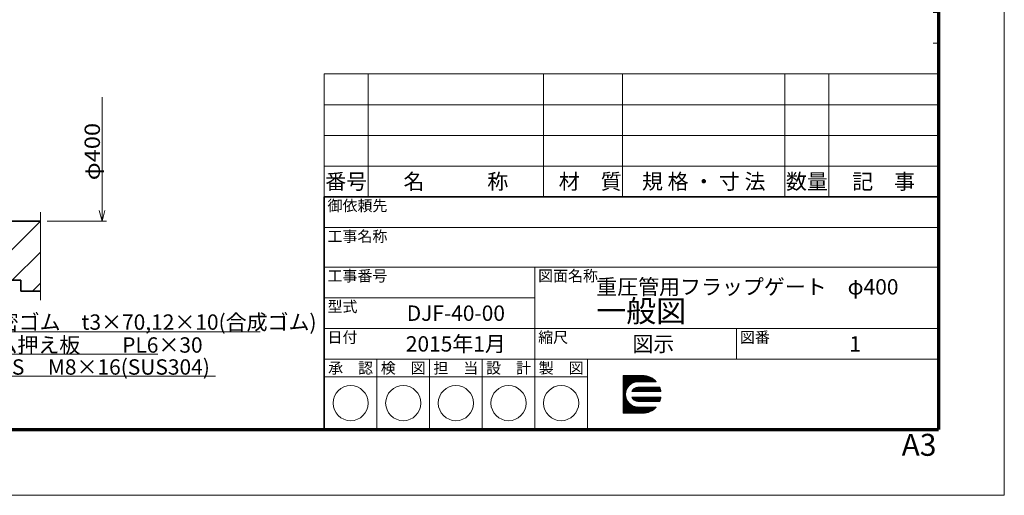
# Model space of a CAD drawing. Units: millimetres. Extents: x 0 to 2520, y 0 to 1782.
# Drawn here: x 1174 to 2520, y 0 to 650 of the extents above; entities that cross this region are included whole.
import ezdxf

# ---------------------------------------------------------------- set-up
doc = ezdxf.new("R2010")
doc.units = ezdxf.units.MM
doc.header["$LTSCALE"] = 1.5
doc.linetypes.add('DASHDOT', pattern=[50.5, 30, -9, 2.5, -9])
doc.linetypes.add('HIDDEN', pattern=[12.6, 8.4, -4.2])
for name, color, linetype, lineweight in [('1', 2, 'Continuous', 70), ('11', 4, 'HIDDEN', 18), ('12', 1, 'DASHDOT', 18), ('14', 3, 'Continuous', 13), ('17', 4, 'Continuous', 18), ('18', 1, 'Continuous', 18), ('2', 7, 'Continuous', 35), ('20', 7, 'Continuous', 18), ('29', 150, 'Continuous', 18), ('3', 3, 'Continuous', 18), ('4', 7, 'Continuous', 18), ('5', 1, 'Continuous', 18), ('8', 93, 'Continuous', 35)]:
    doc.layers.add(name, color=color, linetype=linetype, lineweight=lineweight)
doc.styles.get("Standard").update_dxf_attribs({"font": 'txt', "bigfont": 'bigfont'})
doc.styles.add('ＭＳ ゴシック', font='txt')
doc.dimstyles.get("Standard").update_dxf_attribs({"dimtxt": 0.18, "dimasz": 0.18, "dimexe": 0.18, "dimexo": 0.0625, "dimgap": 0.09, "dimtad": 0, "dimtih": 1, "dimtoh": 1, "dimdec": 4, "dimzin": 0, "dimdsep": 46, "dimtxsty": 'Standard', "dimcen": 0.09, "dimadec": 0, "dimazin": 0, "dimtfac": 1, "dimtdec": 4, "dimtofl": 0, "dimtmove": 0, "dimatfit": 3, "dimfxl": 1, "dimtolj": 1, "dimtzin": 0, "dimarcsym": 0})

# ---------------------------------------------------------------- blocks, each defined once
blk = doc.blocks.new('*G17')
at = {"layer": '3', "color": 3, "linetype": 'Continuous', "lineweight": 18}
for p, q in [((2430, 1080), (2422.8, 1080)), ((2430, 1038), (2422.8, 1038)), ((2430, 996), (2422.8, 996)), ((2430, 954), (2422.8, 954)), ((2430, 912), (2422.8, 912)), ((2430, 870), (2422.8, 870)), ((2430, 828), (2422.8, 828)), ((2430, 786), (2422.8, 786)), ((2430, 744), (2422.8, 744)), ((2430, 702), (2422.8, 702)), ((2430, 660), (2422.8, 660)), ((2430, 618), (2422.8, 618)), ((2430, 576), (1590, 576)), ((1590, 576), (1590, 408)), ((1650, 576), (1650, 408)), ((1890, 576), (1890, 408)), ((1998, 576), (1998, 408)), ((2220, 576), (2220, 408)), ((2280, 576), (2280, 408)), ((2430, 534), (1590, 534)), ((2430, 492), (1590, 492)), ((2430, 450), (1590, 450))]:
    blk.add_line(p, q, dxfattribs=at)
at = {"layer": '4', "color": 7, "linetype": 'Continuous', "lineweight": 13, "char_height": 21}
for s, insert, width, attachment_point in [('{\\fＭＳ ゴシック;\\T0.750000;番号}', (1620, 429), 68.873, 5), ('{\\fＭＳ ゴシック;\\T0.750000;名\u3000\u3000\u3000称}', (1770, 429), 169.75, 5), ('{\\fＭＳ ゴシック;\\T0.750000;材\u3000質}', (1910.7, 429), 102.648, 4), ('{\\fＭＳ ゴシック;\\T0.750000;規 格 ・ 寸 法}', (2109, 429), 228.66, 5), ('{\\fＭＳ ゴシック;\\T0.750000;数量}', (2250, 429), 68.277, 5), ('{\\fＭＳ ゴシック;\\T0.750000;記\u3000事}', (2355, 429), 102.051, 5)]:
    blk.add_mtext(s, dxfattribs=dict(at, insert=insert, width=width, attachment_point=attachment_point))
blk = doc.blocks.new('*G19')
at = {"layer": '1', "color": 2, "linetype": 'Continuous', "lineweight": 70}
for p in [(2430, 1692), (150, 90)]:
    blk.add_line(p, (2430, 90), dxfattribs=at)
at = {"layer": '3', "color": 3, "linetype": 'Continuous', "lineweight": 18}
for p, q in [((2520, 1782), (2520, 0)), ((2520, 0), (0, 0))]:
    blk.add_line(p, q, dxfattribs=at)
blk = doc.blocks.new('*G16')
at = {"layer": '2', "color": 7, "linetype": 'Continuous', "lineweight": 35}
for q in [(1590, 90), (2430, 408)]:
    blk.add_line((1590, 408), q, dxfattribs=at)
at = {"layer": '3', "color": 3, "linetype": 'Continuous', "lineweight": 18}
for p, q in [((1590, 366), (2430, 366)), ((1590, 312), (2430, 312)), ((1878, 90), (1878, 312)), ((1590, 270), (1878, 270)), ((1590, 228), (2430, 228)), ((2154, 186), (2154, 228)), ((1590, 186), (2430, 186)), ((1662, 186), (1662, 90)), ((1734, 90), (1734, 186)), ((1806, 186), (1806, 90)), ((1950, 186), (1950, 90)), ((1590, 162), (1950, 162)), ((1998.9, 163.9), (1998.9, 112.1)), ((2024.8, 163.9), (1998.9, 163.9)), ((1998.9, 142.1), (2020.7, 163.9)), ((1998.9, 143.4), (2019.4, 163.9)), ((1998.9, 144.7), (2018.2, 163.9)), ((1998.9, 145.9), (2016.9, 163.9)), ((1998.9, 147.2), (2015.6, 163.9)), ((1998.9, 148.5), (2014.3, 163.9)), ((1998.9, 149.7), (2013.1, 163.9)), ((1998.9, 151), (2011.8, 163.9)), ((1998.9, 152.3), (2010.5, 163.9)), ((1998.9, 153.6), (2009.3, 163.9)), ((1998.9, 154.8), (2008, 163.9)), ((1998.9, 156.1), (2006.7, 163.9)), ((1998.9, 157.4), (2005.4, 163.9)), ((1998.9, 158.7), (2004.2, 163.9)), ((1998.9, 159.9), (2002.9, 163.9)), ((1998.9, 161.2), (2001.6, 163.9)), ((1998.9, 162.5), (2000.3, 163.9)), ((1998.9, 163.7), (1999.1, 163.9)), ((2011.3, 153.3), (2022, 163.9)), ((2013.6, 154.3), (2023.3, 163.9)), ((2015.4, 154.8), (2024.5, 163.9)), ((2017, 155.1), (2025.8, 163.9)), ((2018.4, 155.3), (2027, 163.8)), ((2019.7, 155.3), (2028.1, 163.7)), ((2021, 155.3), (2029.2, 163.5)), ((2022.3, 155.3), (2030.3, 163.3)), ((2023.5, 155.3), (2031.3, 163.1)), ((2024.8, 155.3), (2032.3, 162.8)), ((2026.1, 155.3), (2033.3, 162.5)), ((2027.3, 155.3), (2034.2, 162.2)), ((2028.6, 155.3), (2035.1, 161.8)), ((2019.4, 155.3), (2044.1, 155.3)), ((2029.9, 155.3), (2036, 161.4)), ((2031.2, 155.3), (2036.8, 161)), ((2032.4, 155.3), (2037.7, 160.5)), ((2033.7, 155.3), (2038.5, 160)), ((2035, 155.3), (2039.2, 159.5)), ((2036.3, 155.3), (2040, 159)), ((2037.5, 155.3), (2040.7, 158.5)), ((2038.8, 155.3), (2041.4, 157.9)), ((2040.1, 155.3), (2042.1, 157.3)), ((2041.3, 155.3), (2042.8, 156.7)), ((2042.6, 155.3), (2043.4, 156.1)), ((2043.9, 155.3), (2044, 155.4)), ((1998.9, 140.8), (2004.1, 146.1)), ((1998.9, 139.6), (2003.1, 143.8)), ((1998.9, 138.3), (2002.6, 142)), ((1998.9, 137), (2002.3, 140.4)), ((1998.9, 135.7), (2002.2, 139)), ((1998.9, 134.5), (2002.1, 137.7)), ((1998.9, 133.2), (2002.2, 136.5)), ((1998.9, 131.9), (2002.3, 135.4)), ((2010.5, 141.8), (2050.5, 141.8)), ((2010.9, 141.8), (2016.4, 147.2)), ((2011.4, 143.5), (2013.9, 146)), ((2012.2, 141.8), (2018.1, 147.6)), ((2013.5, 141.8), (2019.4, 147.7)), ((2014.8, 141.8), (2020.7, 147.7)), ((2016, 141.8), (2022, 147.7)), ((2017.3, 141.8), (2023.3, 147.7)), ((2018.6, 141.8), (2024.5, 147.7)), ((2048.8, 147.7), (2019.4, 147.7)), ((2019.9, 141.8), (2025.8, 147.7)), ((2021.1, 141.8), (2027.1, 147.7)), ((2022.4, 141.8), (2028.3, 147.7)), ((2023.7, 141.8), (2029.6, 147.7)), ((2024.9, 141.8), (2030.9, 147.7)), ((2026.2, 141.8), (2032.2, 147.7)), ((2027.5, 141.8), (2033.4, 147.7)), ((2028.8, 141.8), (2034.7, 147.7)), ((2030, 141.8), (2036, 147.7)), ((2031.3, 141.8), (2037.3, 147.7)), ((2032.6, 141.8), (2038.5, 147.7)), ((2033.9, 141.8), (2039.8, 147.7)), ((2035.1, 141.8), (2041.1, 147.7)), ((2036.4, 141.8), (2042.3, 147.7)), ((2037.7, 141.8), (2043.6, 147.7)), ((2038.9, 141.8), (2044.9, 147.7)), ((2040.2, 141.8), (2046.2, 147.7)), ((2041.5, 141.8), (2047.4, 147.7)), ((2042.8, 141.8), (2048.7, 147.7)), ((2044, 141.8), (2049.2, 146.9)), ((2045.3, 141.8), (2049.5, 146)), ((2046.6, 141.8), (2049.8, 145)), ((2047.9, 141.8), (2050, 144)), ((2049.1, 141.8), (2050.3, 142.9)), ((2050.4, 141.8), (2050.5, 141.8)), ((1998.9, 130.7), (2002.5, 134.3)), ((1998.9, 129.4), (2002.8, 133.3)), ((1998.9, 128.1), (2003.1, 132.3)), ((1998.9, 126.8), (2003.5, 131.4)), ((1998.9, 125.6), (2003.8, 130.5)), ((1998.9, 124.3), (2004.3, 129.7)), ((1998.9, 123), (2004.8, 128.9)), ((1998.9, 121.7), (2005.3, 128.1)), ((1998.9, 120.5), (2005.8, 127.4)), ((1998.9, 119.2), (2006.4, 126.7)), ((1998.9, 117.9), (2007, 126)), ((1998.9, 116.7), (2007.6, 125.4)), ((1998.9, 115.4), (2008.3, 124.8)), ((1998.9, 114.1), (2009, 124.2)), ((1998.9, 112.8), (2009.7, 123.7)), ((1999.4, 112.1), (2010.5, 123.2)), ((2000.7, 112.1), (2011.3, 122.7)), ((2002, 112.1), (2012.2, 122.3)), ((2003.2, 112.1), (2013.1, 121.9)), ((2004.5, 112.1), (2014, 121.6)), ((2005.8, 112.1), (2015, 121.3)), ((2050.5, 134.2), (2010.5, 134.2)), ((2010.5, 134.2), (2010.5, 134.2)), ((2010.9, 133.3), (2011.8, 134.2)), ((2011.4, 132.5), (2013.1, 134.2)), ((2011.9, 131.8), (2014.3, 134.2)), ((2012.5, 131.1), (2015.6, 134.2)), ((2013.2, 130.5), (2016.9, 134.2)), ((2013.9, 130), (2018.2, 134.2)), ((2014.7, 129.5), (2019.4, 134.2)), ((2015.6, 129.1), (2020.7, 134.2)), ((2016.5, 128.7), (2022, 134.2)), ((2017.5, 128.5), (2023.3, 134.2)), ((2018.6, 128.3), (2024.5, 134.2)), ((2048.8, 128.3), (2019.4, 128.3)), ((2019.9, 128.3), (2025.8, 134.2)), ((2021.1, 128.3), (2027.1, 134.2)), ((2022.4, 128.3), (2028.3, 134.2)), ((2023.7, 128.3), (2029.6, 134.2)), ((2024.9, 128.3), (2030.9, 134.2)), ((2026.2, 128.3), (2032.2, 134.2)), ((2027.5, 128.3), (2033.4, 134.2)), ((2028.8, 128.3), (2034.7, 134.2)), ((2030, 128.3), (2036, 134.2)), ((2031.3, 128.3), (2037.3, 134.2)), ((2032.6, 128.3), (2038.5, 134.2)), ((2033.9, 128.3), (2039.8, 134.2)), ((2035.1, 128.3), (2041.1, 134.2)), ((2036.4, 128.3), (2042.3, 134.2)), ((2037.7, 128.3), (2043.6, 134.2)), ((2038.9, 128.3), (2044.9, 134.2)), ((2040.2, 128.3), (2046.2, 134.2)), ((2041.5, 128.3), (2047.4, 134.2)), ((2042.8, 128.3), (2048.7, 134.2)), ((2044, 128.3), (2050, 134.2)), ((2045.3, 128.3), (2050.3, 133.3)), ((2046.6, 128.3), (2049.9, 131.6)), ((2047.9, 128.3), (2049.4, 129.8)), ((1998.9, 112.1), (2024.8, 112.1)), ((2007.1, 112.1), (2016, 121.1)), ((2008.3, 112.1), (2017.1, 120.9)), ((2009.6, 112.1), (2018.3, 120.8)), ((2010.9, 112.1), (2019.5, 120.7)), ((2012.1, 112.1), (2020.8, 120.7)), ((2013.4, 112.1), (2022.1, 120.7)), ((2014.7, 112.1), (2023.3, 120.7)), ((2016, 112.1), (2024.6, 120.7)), ((2017.2, 112.1), (2025.9, 120.7)), ((2018.5, 112.1), (2027.2, 120.7)), ((2019.4, 120.7), (2044.1, 120.7)), ((2019.8, 112.1), (2028.4, 120.7)), ((2021.1, 112.1), (2029.7, 120.7)), ((2022.3, 112.1), (2031, 120.7)), ((2023.6, 112.1), (2032.2, 120.7)), ((2024.9, 112.1), (2033.5, 120.7)), ((2026.2, 112.1), (2034.8, 120.7)), ((2027.6, 112.2), (2036.1, 120.7)), ((2029, 112.4), (2037.3, 120.7)), ((2030.6, 112.7), (2038.6, 120.7)), ((2032.4, 113.2), (2039.9, 120.7)), ((2034.3, 113.9), (2041.2, 120.7)), ((2036.6, 114.9), (2042.4, 120.7)), ((2039.9, 116.9), (2043.7, 120.7))]:
    blk.add_line(p, q, dxfattribs=at)
for centre, radius, start, end in [((2024.8, 138), 25.9, 41.8103, 90), ((2019.4, 138), 17.3, 90, 270), ((2019.4, 138), 9.72, 90, 157.1146), ((2024.8, 138), 25.9, 8.3855, 22.0243), ((2019.4, 138), 9.72, 202.8854, 270), ((2024.8, 138), 25.9, 337.9757, 351.6145), ((2024.8, 138), 25.9, 270, 318.1897)]:
    blk.add_arc(centre, radius, start, end, dxfattribs=at)
at = {"layer": '5', "color": 1, "linetype": 'Continuous', "lineweight": 18}
for centre in [(1626, 126), (1698, 126), (1770, 126), (1842, 126), (1914, 126)]:
    blk.add_circle(centre, 24, dxfattribs=at)
for name in ['*G19', '*G17']:
    blk.add_blockref(name, (0, 0))
at = {"layer": '4', "color": 7, "linetype": 'Continuous', "lineweight": 13}
for s, insert, char_height, width, attachment_point in [('{\\fＭＳ ゴシック;\\T0.750000;御依頼先}', (1594.5, 396), 15, 97.125, 4), ('{\\fＭＳ ゴシック;\\T0.750000;工事名称}', (1594.5, 354), 15, 97.125, 4), ('{\\fＭＳ ゴシック;\\T0.750000;工事番号}', (1594.5, 300), 15, 96.912, 4), ('{\\fＭＳ ゴシック;\\T0.750000;図面名称}', (1882.5, 300), 15, 96.252, 4), ('{\\fＭＳ ゴシック;\\T0.750000;型式}', (1594.5, 258), 15, 48.13, 4), ('{\\fＭＳ ゴシック;\\T0.750000;日付}', (1594.5, 216), 15, 44.871, 4), ('{\\fＭＳ ゴシック;\\T0.750000;縮尺}', (1882.5, 216), 15, 49.302, 4), ('{\\fＭＳ ゴシック;\\T0.750000;図番}', (2158.5, 216), 15, 47.47, 4), ('{\\fＭＳ ゴシック;\\T0.750000;承\u3000認}', (1626, 174), 15, 73.852, 5), ('{\\fＭＳ ゴシック;\\T0.750000;検\u3000図}', (1698, 174), 15, 72.127, 5), ('{\\fＭＳ ゴシック;\\T0.750000;担\u3000当}', (1770, 174), 15, 71.041, 5), ('{\\fＭＳ ゴシック;\\T0.750000;設\u3000計}', (1842, 174), 15, 72.894, 5), ('{\\fＭＳ ゴシック;\\T0.750000;製\u3000図}', (1914, 174), 15, 71.701, 5), ('{\\fＭＳ ゴシック;\\T0.750000;A3}', (2403.4, 69), 30, 44.331, 5)]:
    blk.add_mtext(s, dxfattribs=dict(at, insert=insert, char_height=char_height, width=width, attachment_point=attachment_point))
at = {"layer": '5', "color": 1, "linetype": 'Continuous', "lineweight": 13}
for s, insert, char_height, width, attachment_point in [('{\\fＭＳ ゴシック;\\T0.750000;重圧管用フラップゲート\u3000φ400}', (1962, 285), 21, 485.242, 4), ('{\\fＭＳ ゴシック;\\T0.750000;一般図}', (1962, 252), 30, 142.337, 4), ('{\\fＭＳ ゴシック;\\T0.760306;DJF-40-00}', (1770, 249), 21, 133.968, 5), ('{\\fＭＳ ゴシック;\\T0.750000;2015年1月}', (1770, 207), 21, 135.226, 5), ('{\\fＭＳ ゴシック;\\T0.750000;図示}', (2040, 207), 21, 66.159, 5), ('{\\fＭＳ ゴシック;\\T0.750000;1}', (2316, 207), 21, 8.022, 5)]:
    blk.add_mtext(s, dxfattribs=dict(at, insert=insert, char_height=char_height, width=width, attachment_point=attachment_point))
blk = doc.blocks.new('*G21')
at = {"layer": '18', "color": 1, "linetype": 'Continuous', "lineweight": 18}
for p, q in [((1013, 464.9), (1022, 455.9)), ((1013, 447.9), (1022, 438.9)), ((1019.1, 407.9), (1022, 405)), ((1013, 397), (1022, 388)), ((1013, 380), (1063, 330.1)), ((1035.1, 374.9), (1058, 352)), ((1052.1, 374.9), (1058, 369)), ((1013, 363.1), (1031.2, 344.9)), ((1013, 346.1), (1022, 337.1)), ((1013, 329.1), (1022, 320.1)), ((1020.3, 287.9), (1022, 286.2)), ((1013, 278.2), (1022, 269.2)), ((1013, 261.2), (1019.4, 254.9))]:
    blk.add_line(p, q, dxfattribs=at)
blk = doc.blocks.new('*G22')
at = {"layer": '18', "color": 1, "linetype": 'Continuous', "lineweight": 18}
for p, q in [((1013, 460.6), (1022, 451.6)), ((1013, 443.7), (1022, 434.7)), ((1014.9, 407.9), (1022, 400.7)), ((1013, 392.8), (1022, 383.8)), ((1013, 375.8), (1043.9, 344.9)), ((1030.9, 374.9), (1058, 347.8)), ((1047.9, 374.9), (1058, 364.7)), ((1013, 358.8), (1026.9, 344.9)), ((1013, 341.9), (1022, 332.9)), ((1013, 324.9), (1022, 315.9)), ((1016.1, 287.9), (1022, 281.9)), ((1013, 274), (1022, 265)), ((1013, 257), (1015.1, 254.9))]:
    blk.add_line(p, q, dxfattribs=at)
blk = doc.blocks.new('*G23')
at = {"layer": '18', "color": 1, "linetype": 'Continuous', "lineweight": 18}
for p, q in [((1067, 324.7), (1117.2, 374.9)), ((1067, 367.2), (1074.7, 374.9)), ((1080.3, 295.6), (1159.6, 374.9)), ((1121, 293.9), (1202, 374.9)), ((1163.4, 293.9), (1202, 332.5)), ((1190.9, 278.9), (1202, 290))]:
    blk.add_line(p, q, dxfattribs=at)
blk = doc.blocks.new('*G24')
at = {"layer": '29', "color": 150, "linetype": 'Continuous', "lineweight": 18}
blk.add_line((918.7, 612.3), (1062.7, 612.3), dxfattribs=at)
blk = doc.blocks.new('*G25')
at = {"layer": '20', "color": 7, "linetype": 'Continuous', "lineweight": 13, "insert": (921.7, 615.3), "char_height": 30, "width": 194.038, "attachment_point": 7}
blk.add_mtext('{\\fＭＳ ゴシック;\\T0.750000;水密詳細}', dxfattribs=at)
blk = doc.blocks.new('*G27')
at = {"layer": '14', "color": 3, "linetype": 'Continuous', "lineweight": 13}
for q in [(802.1, 374.4), (806, 374.9), (809.9, 374.4)]:
    blk.add_line((806, 359.9), q, dxfattribs=at)
blk = doc.blocks.new('*G26')
at = {"layer": '14', "color": 3, "linetype": 'Continuous', "lineweight": 13}
for p, q in [((806, 359.9), (806, 536.9)), ((822.3, 359.9), (800, 359.9)), ((881.2, 359.9), (860.6, 359.9)), ((971, 359.9), (920, 359.9))]:
    blk.add_line(p, q, dxfattribs=at)
blk.add_blockref('*G27', (0, 0))
at = {"layer": '14', "color": 3, "linetype": 'Continuous', "lineweight": 13, "insert": (802.7, 474.7), "char_height": 21, "width": 83.364, "attachment_point": 7, "rotation": 90}
blk.add_mtext('{\\fＭＳ ゴシック;\\W1.127700;\\T0.765970;φ420}', dxfattribs=at)
blk = doc.blocks.new('*G29')
at = {"layer": '14', "color": 3, "linetype": 'Continuous', "lineweight": 13}
for q in [(754.1, 239.4), (758, 239.9), (761.9, 239.4)]:
    blk.add_line((758, 224.9), q, dxfattribs=at)
blk = doc.blocks.new('*G28')
at = {"layer": '14', "color": 3, "linetype": 'Continuous', "lineweight": 13}
for p, q in [((758, 224.9), (758, 544.4)), ((986, 224.9), (752, 224.9))]:
    blk.add_line(p, q, dxfattribs=at)
blk.add_blockref('*G29', (0, 0))
at = {"layer": '14', "color": 3, "linetype": 'Continuous', "lineweight": 13, "insert": (755, 480.5), "char_height": 21, "width": 83.364, "attachment_point": 7, "rotation": 90}
blk.add_mtext('{\\fＭＳ ゴシック;\\W1.127700;\\T0.765970;φ510}', dxfattribs=at)
blk = doc.blocks.new('*G31')
at = {"layer": '14', "color": 3, "linetype": 'Continuous', "lineweight": 13}
for q in [(1282.4, 389.4), (1286.3, 389.9), (1290.2, 389.4)]:
    blk.add_line((1286.3, 374.9), q, dxfattribs=at)
blk = doc.blocks.new('*G30')
at = {"layer": '14', "color": 3, "linetype": 'Continuous', "lineweight": 13}
for p, q in [((1286.3, 374.9), (1286.3, 544.4)), ((1211, 374.9), (1292.3, 374.9))]:
    blk.add_line(p, q, dxfattribs=at)
blk.add_blockref('*G31', (0, 0))
at = {"layer": '14', "color": 3, "linetype": 'Continuous', "lineweight": 13, "insert": (1283.3, 430.7), "char_height": 21, "width": 83.364, "attachment_point": 7, "rotation": 90}
blk.add_mtext('{\\fＭＳ ゴシック;\\W1.127700;\\T0.765970;φ400}', dxfattribs=at)
blk = doc.blocks.new('*G33')
at = {"layer": '14', "color": 3, "linetype": 'Continuous', "lineweight": 13}
for q in [(850.1, 405.4), (857.9, 405.4), (854, 404.9)]:
    blk.add_line((854, 419.9), q, dxfattribs=at)
blk = doc.blocks.new('*G34')
at = {"layer": '14', "color": 3, "linetype": 'Continuous', "lineweight": 13}
for q in [(850.1, 314.4), (854, 314.9), (857.9, 314.4)]:
    blk.add_line((854, 299.9), q, dxfattribs=at)
blk = doc.blocks.new('*G32')
at = {"layer": '14', "color": 3, "linetype": 'Continuous', "lineweight": 13}
for p, q in [((965, 419.9), (848, 419.9)), ((854, 419.9), (854, 299.9)), ((965, 299.9), (848, 299.9))]:
    blk.add_line(p, q, dxfattribs=at)
for name in ['*G33', '*G34']:
    blk.add_blockref(name, (0, 0))
at = {"layer": '14', "color": 3, "linetype": 'Continuous', "lineweight": 13, "insert": (851, 348.5), "char_height": 21, "width": 31.181, "attachment_point": 7, "rotation": 90}
blk.add_mtext('{\\fＭＳ ゴシック;\\T0.750000;40}', dxfattribs=at)
blk = doc.blocks.new('*G36')
at = {"layer": '14', "color": 3, "linetype": 'Continuous', "lineweight": 13}
for q in [(904.1, 330.4), (911.9, 330.4), (908, 329.9)]:
    blk.add_line((908, 344.9), q, dxfattribs=at)
blk = doc.blocks.new('*G37')
at = {"layer": '14', "color": 3, "linetype": 'Continuous', "lineweight": 13}
for q in [(904.1, 389.4), (908, 389.9), (911.9, 389.4)]:
    blk.add_line((908, 374.9), q, dxfattribs=at)
blk = doc.blocks.new('*G35')
at = {"layer": '14', "color": 3, "linetype": 'Continuous', "lineweight": 13}
for p, q in [((908, 392.9), (908, 374.9)), ((1013, 374.9), (902, 374.9)), ((908, 344.9), (908, 374.9)), ((1013, 344.9), (902, 344.9)), ((908, 326.9), (908, 344.9))]:
    blk.add_line(p, q, dxfattribs=at)
for name in ['*G37', '*G36']:
    blk.add_blockref(name, (0, 0))
at = {"layer": '14', "color": 3, "linetype": 'Continuous', "lineweight": 13, "insert": (905, 348.5), "char_height": 21, "width": 29.947, "attachment_point": 7, "rotation": 90}
blk.add_mtext('{\\fＭＳ ゴシック;\\T0.818704;10}', dxfattribs=at)
blk = doc.blocks.new('*G38')
at = {"layer": '17', "color": 4, "linetype": 'Continuous', "lineweight": 18}
blk.add_line((1362.6, 192.9), (1111.9, 192.9), dxfattribs=at)
at = {"layer": '17', "color": 4, "linetype": 'Continuous', "lineweight": 13, "insert": (1113.1, 195), "char_height": 21, "width": 341.364, "attachment_point": 7}
blk.add_mtext('{\\fＭＳ ゴシック;\\T0.750000;ゴム押え板\u3000\u3000PL6×30}', dxfattribs=at)
blk = doc.blocks.new('*G40')
at = {"layer": '17', "linetype": 'Continuous', "lineweight": 18}
h = blk.add_hatch(color=4, dxfattribs=at)
edge = h.paths.add_edge_path(flags=0)
edge.add_arc((1029.3, 359.9), 5.4, 0, 360)
blk = doc.blocks.new('*G39')
at = {"layer": '17', "color": 4, "linetype": 'Continuous', "lineweight": 18}
for p, q in [((1029.3, 359.9), (1111.9, 223.3)), ((1111.9, 223.3), (1502.2, 223.3))]:
    blk.add_line(p, q, dxfattribs=at)
blk.add_blockref('*G40', (0, 0))
at = {"layer": '17', "color": 4, "linetype": 'Continuous', "lineweight": 13, "insert": (1114.9, 226.3), "char_height": 21, "width": 527.042, "attachment_point": 7}
blk.add_mtext('{\\fＭＳ ゴシック;\\T0.750000;水密ゴム\u3000t3×70,12×10(合成ゴム)}', dxfattribs=at)
blk = doc.blocks.new('*G41')
at = {"layer": '17', "color": 4, "linetype": 'Continuous', "lineweight": 18}
blk.add_line((1113.9, 162.8), (1441.2, 162.8), dxfattribs=at)
at = {"layer": '17', "color": 4, "linetype": 'Continuous', "lineweight": 13, "insert": (1116, 164.9), "char_height": 21, "width": 405.455, "attachment_point": 7}
blk.add_mtext('{\\fＭＳ ゴシック;\\T0.750000;皿CS  \u3000  \u3000 M8×16(SUS304)}', dxfattribs=at)
blk = doc.blocks.new('_OPEN')
for q in [(-1, 0.167), (-1, -0.167), (-1, 0)]:
    blk.add_line((0, 0), q)
blk = doc.blocks.new('_DOT')
blk.add_line((-0.5, 0), (-1, 0))
at = {"const_width": 0.5}
blk.add_lwpolyline([(-0.25, 0, 1), (0.25, 0, 1)], format="xyb", close=True, dxfattribs=at)
blk = doc.blocks.new('Dim1')
at = {"layer": '14', "color": 3, "linetype": 'Continuous', "lineweight": 13}
for p, q in [((995, 215.9), (995, 107.9)), ((1013, 215.9), (1013, 107.9)), ((962.9, 116.9), (1013, 116.9))]:
    blk.add_line(p, q, dxfattribs=at)
for name, p, xscale, yscale, zscale, rotation in [('_OPEN', (995, 116.9), 18, 18, 18, 359.9999999999997), ('_DOT', (1013, 116.9), 6, 6, 6, 179.9999999999994)]:
    blk.add_blockref(name, p, dxfattribs=dict(at, xscale=xscale, yscale=yscale, zscale=zscale, rotation=rotation))
at = {"layer": '14', "color": 3, "linetype": 'Continuous', "lineweight": 13, "insert": (973.4, 119.9), "char_height": 21, "width": 65, "attachment_point": 9, "style": 'ＭＳ ゴシック'}
blk.add_mtext('6', dxfattribs=at)
blk = doc.blocks.new('Dim2')
at = {"layer": '14', "color": 3, "linetype": 'Continuous', "lineweight": 13}
for p, q in [((1040, 245.9), (1040, 107.9)), ((1013, 116.9), (1040, 116.9))]:
    blk.add_line(p, q, dxfattribs=at)
at = {"layer": '14', "color": 3, "linetype": 'Continuous', "lineweight": 13, "xscale": 6, "yscale": 6, "zscale": 6}
for p, rotation in [((1013, 116.9), 179.9999999999998), ((1040, 116.9), 359.9999999999997)]:
    blk.add_blockref('_DOT', p, dxfattribs=dict(at, rotation=rotation))
at = {"layer": '14', "color": 3, "linetype": 'Continuous', "lineweight": 13, "insert": (1026.5, 119.9), "char_height": 21, "width": 65, "attachment_point": 8, "style": 'ＭＳ ゴシック'}
blk.add_mtext('9', dxfattribs=at)
blk = doc.blocks.new('Dim3')
at = {"layer": '14', "color": 3, "linetype": 'Continuous', "lineweight": 13}
for p, q in [((1067, 299.9), (1067, 107.9)), ((1040, 116.9), (1091.5, 116.9))]:
    blk.add_line(p, q, dxfattribs=at)
for name, p, xscale, yscale, zscale, rotation in [('_DOT', (1040, 116.9), 6, 6, 6, 359.9999999999997), ('_OPEN', (1067, 116.9), 18, 18, 18, 179.9999999999994)]:
    blk.add_blockref(name, p, dxfattribs=dict(at, xscale=xscale, yscale=yscale, zscale=zscale, rotation=rotation))
at = {"layer": '14', "color": 3, "linetype": 'Continuous', "lineweight": 13, "insert": (1081, 119.9), "char_height": 21, "width": 65, "attachment_point": 7, "style": 'ＭＳ ゴシック'}
blk.add_mtext('9', dxfattribs=at)
blk = doc.blocks.new('*G20')
at = {"layer": '11', "color": 4, "linetype": 'HIDDEN', "lineweight": 18}
for p, q in [((993.653, 428.887), (1022.012, 428.887)), ((1022.012, 410.887), (993.653, 410.887)), ((993.653, 308.887), (1022.012, 308.887)), ((1022.012, 290.887), (993.653, 290.887))]:
    blk.add_line(p, q, dxfattribs=at)
at = {"layer": '12', "color": 1, "linetype": 'DASHDOT', "lineweight": 18}
for p, q in [((980.012, 419.887), (1052.012, 419.887)), ((980.012, 359.887), (1067.012, 359.887)), ((980.012, 299.887), (1052.012, 299.887))]:
    blk.add_line(p, q, dxfattribs=at)
at = {"layer": '29', "color": 150, "linetype": 'Continuous', "lineweight": 18}
for p, q in [((983.012, 536.888), (1025.012, 536.888)), ((1202.012, 386.887), (1202.012, 266.887))]:
    blk.add_line(p, q, dxfattribs=at)
at = {"layer": '8', "color": 93, "linetype": 'Continuous', "lineweight": 35}
for p, q in [((995.012, 431.887), (995.012, 536.888)), ((1013.012, 431.887), (1013.012, 536.888)), ((1040.012, 464.887), (1013.012, 464.887)), ((1022.012, 374.887), (1022.012, 464.887)), ((1040.012, 464.887), (1040.012, 374.887)), ((1022.012, 431.887), (1040.012, 449.887)), ((1037.012, 392.887), (1037.012, 446.887)), ((995.012, 431.887), (1022.012, 431.887)), ((1022.012, 407.887), (995.012, 407.887)), ((995.012, 311.887), (995.012, 407.887)), ((1013.012, 311.887), (1013.012, 407.887)), ((1040.012, 389.887), (1022.012, 407.887)), ((1058.012, 374.887), (1022.012, 374.887)), ((1058.012, 374.887), (1058.012, 344.887)), ((1067.012, 308.887), (1067.012, 374.887)), ((1067.012, 374.887), (1202.012, 374.887)), ((1022.012, 344.887), (1046.012, 344.887)), ((1022.012, 254.887), (1022.012, 344.887)), ((1040.012, 254.887), (1040.012, 344.887)), ((1062.212, 329.288), (1046.012, 344.887)), ((1058.012, 344.887), (1067.012, 332.887)), ((1022.012, 311.887), (1040.012, 329.887)), ((1037.012, 326.887), (1037.012, 272.887)), ((1067.012, 332.887), (1062.212, 329.288)), ((995.012, 311.887), (1022.012, 311.887)), ((1067.012, 308.887), (1082.012, 293.887)), ((1022.012, 287.887), (995.012, 287.887)), ((995.012, 224.887), (995.012, 287.887)), ((1013.012, 224.887), (1013.012, 287.887)), ((1040.012, 269.887), (1022.012, 287.887)), ((1175.012, 293.887), (1082.012, 293.887)), ((1175.012, 278.887), (1175.012, 293.887)), ((1175.012, 278.887), (1202.012, 278.887)), ((1040.012, 254.887), (1013.012, 254.887)), ((995.012, 224.887), (1013.012, 224.887))]:
    blk.add_line(p, q, dxfattribs=at)
for centre in [(1017.512, 419.887), (1017.512, 299.887)]:
    blk.add_arc(centre, 25.5, 151.927513, 208.072487, dxfattribs=at)
for name in ['*G25', '*G24', '*G28', '*G26', '*G30', '*G21', '*G22', '*G32', '*G35', '*G39', '*G23', '*G38', '*G41']:
    blk.add_blockref(name, (0, 0))
at = {"layer": '20', "color": 7, "linetype": 'Continuous', "lineweight": 13, "insert": (934.615, 583.244), "char_height": 21, "width": 158.23983, "attachment_point": 7}
blk.add_mtext('{\\fＭＳ ゴシック;\\T0.750000;Ｓ＝１：２}', dxfattribs=at)
at = {"layer": '14', "color": 3, "linetype": 'Continuous', "lineweight": 13}
for base, p1, p2, text, override, picture, middle in [((1067.012, 116.887), (1040.012, 254.887), (1067.012, 308.887), '9', {"dimscale": 1, "dimtxt": 21, "dimasz": 6, "dimexe": 9, "dimexo": 9, "dimgap": 0, "dimtad": 1, "dimtih": 0, "dimtoh": 0, "dimdec": 2, "dimzin": 8, "dimtxsty": 'ＭＳ ゴシック', "dimblk1": 'DOT', "dimblk2": 'OPEN', "dimsah": 1, "dimse1": 1, "dimse2": 0, "dimtix": 0, "dimtofl": 1, "dimtmove": 2, "dimatfit": 2, "dimtzin": 8}, 'Dim3', (1086.23, 130.387)), ((1040.012, 116.887), (1013.012, 224.887), (1040.012, 254.887), '9', {"dimscale": 1, "dimtxt": 21, "dimasz": 6, "dimexe": 9, "dimexo": 9, "dimgap": 0, "dimtad": 1, "dimtih": 0, "dimtoh": 0, "dimdec": 2, "dimzin": 8, "dimtxsty": 'ＭＳ ゴシック', "dimblk1": 'DOT', "dimblk2": 'DOT', "dimsah": 1, "dimse1": 1, "dimse2": 0, "dimtix": 0, "dimtofl": 1, "dimtmove": 2, "dimatfit": 2, "dimtzin": 8}, 'Dim2', (1026.512, 130.387)), ((1013.012, 116.887), (995.012, 224.887), (1013.012, 224.887), '6', {"dimscale": 1, "dimtxt": 21, "dimasz": 18, "dimexe": 9, "dimexo": 9, "dimgap": 0, "dimtad": 1, "dimtih": 0, "dimtoh": 0, "dimdec": 2, "dimzin": 8, "dimtxsty": 'ＭＳ ゴシック', "dimblk1": 'OPEN', "dimblk2": 'DOT', "dimsah": 1, "dimse1": 0, "dimse2": 0, "dimtix": 0, "dimtofl": 1, "dimtmove": 2, "dimatfit": 2, "dimtzin": 8}, 'Dim1', (968.184, 130.387))]:
    dim = blk.add_linear_dim(base=base, p1=p1, p2=p2, text=text, dimstyle='Standard', override=override, dxfattribs=at)
    dim.commit()
    dim.dimension.update_dxf_attribs({"geometry": picture, "text_midpoint": middle, "dimtype": 160})

msp = doc.modelspace()

# ---------------------------------------------------------------- block references
for name in ['*G16', '*G20']:
    msp.add_blockref(name, (0, 0))

doc.saveas('drawing.dxf')
